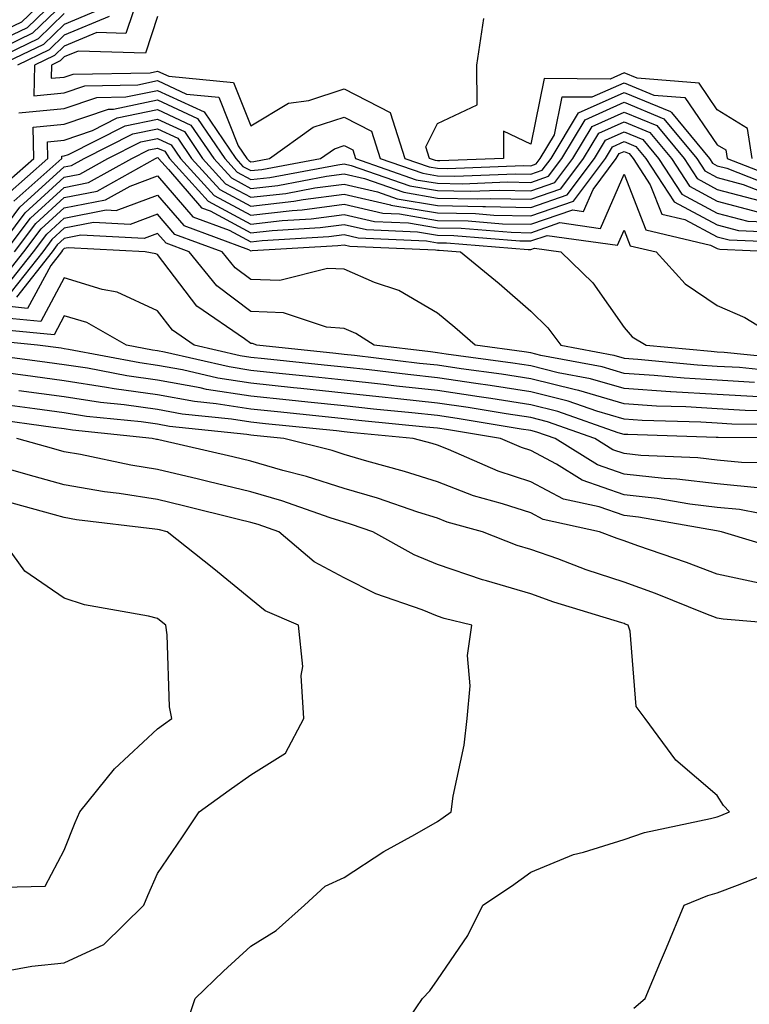
# Model space of a CAD drawing. Units: inches. Extents: x 942083 to 944723, y 7340138 to 7342778.
# Drawn here: x 942973 to 943051, y 7341931 to 7342037 of the extents above; entities that cross this region are included whole.
import ezdxf

# ---------------------------------------------------------------- set-up
doc = ezdxf.new("R2010")
doc.units = ezdxf.units.IN
doc.header["$MEASUREMENT"] = 0
doc.layers.add('Contour_94207340', color=7, linetype='Continuous', true_color=0xf54508)

msp = doc.modelspace()

# ---------------------------------------------------------------- linework, layer by layer
at = {"layer": 'Contour_94207340'}
for points in [[(942978.05, 7342040.92, 3299), (942973.46, 7342036.51, 3299), (942971.9, 7342035.77, 3299)], [(942986.24, 7342040.11, 3293), (942984.65, 7342035.32, 3293), (942981.54, 7342035.41, 3293), (942978.05, 7342033.96, 3293), (942977.01, 7342032.96, 3293), (942974.85, 7342031.92, 3293), (942974.77, 7342028.64, 3293), (942978.05, 7342028.96, 3293), (942980.26, 7342029.71, 3293), (942985.94, 7342029.81, 3293), (942988.05, 7342030.26, 3293), (942991.16, 7342028.81, 3293), (942994.61, 7342028.48, 3293), (942996.69, 7342023.28, 3293), (942997.62, 7342021.92, 3293), (942997.83, 7342021.69, 3293), (942998.05, 7342021.57, 3293), (942998.36, 7342021.61, 3293), (943000.06, 7342021.92, 3293), (943004.71, 7342025.26, 3293), (943008.05, 7342026.35, 3293), (943010.97, 7342024.84, 3293), (943011.91, 7342021.92, 3293), (943016.47, 7342020.34, 3293), (943018.05, 7342020.07, 3293), (943019.93, 7342020.04, 3293), (943026.41, 7342020.28, 3293), (943028.05, 7342020.25, 3293), (943029.29, 7342020.67, 3293), (943030.23, 7342021.92, 3293), (943033.17, 7342026.8, 3293), (943038.05, 7342028.99, 3293), (943043.03, 7342026.94, 3293), (943043.07, 7342026.93, 3293), (943043.14, 7342026.84, 3293), (943047.22, 7342021.92, 3293), (943047.55, 7342021.42, 3293), (943048.05, 7342021.15, 3293), (943049.09, 7342020.88, 3293), (943054.78, 7342018.65, 3293)], [(942978.05, 7342039.76, 3298), (942974.05, 7342035.92, 3298), (942970.21, 7342034.08, 3298)], [(942978.05, 7342038.6, 3297), (942974.64, 7342035.33, 3297), (942968.52, 7342032.39, 3297)], [(942982.03, 7342037.94, 3295), (942978.05, 7342036.28, 3295), (942975.82, 7342034.15, 3295), (942971.19, 7342031.92, 3295)], [(942978.05, 7342037.44, 3296), (942975.24, 7342034.74, 3296), (942969.37, 7342031.92, 3296)], [(942982.85, 7342037.12, 3294), (942978.05, 7342035.12, 3294), (942976.42, 7342033.55, 3294), (942973.02, 7342031.92, 3294)], [(942988.05, 7342037.13, 3292), (942986.75, 7342033.22, 3292), (942979.55, 7342033.42, 3292), (942978.05, 7342032.8, 3292), (942977.6, 7342032.37, 3292), (942976.67, 7342031.92, 3292), (942976.63, 7342030.51, 3292), (942978.05, 7342030.65, 3292), (942979, 7342030.97, 3292), (942987.25, 7342031.11, 3292), (942988.05, 7342031.28, 3292), (942989.24, 7342030.73, 3292), (942996.19, 7342030.06, 3292), (942998.05, 7342025.43, 3292), (943002.1, 7342027.86, 3292), (943004.28, 7342028.15, 3292), (943008.05, 7342029.39, 3292), (943012.97, 7342026.84, 3292), (943014.55, 7342021.92, 3292), (943017.15, 7342021.02, 3292), (943018.05, 7342020.87, 3292), (943019.12, 7342020.85, 3292), (943027.29, 7342021.16, 3292), (943028.05, 7342021.14, 3292), (943028.63, 7342021.34, 3292), (943029.06, 7342021.92, 3292), (943030.6, 7342024.47, 3292), (943031.43, 7342028.54, 3292), (943034.63, 7342028.51, 3292), (943038.05, 7342030.04, 3292), (943041.24, 7342028.72, 3292), (943044.58, 7342028.46, 3292), (943048.05, 7342023.39, 3292), (943048.96, 7342022.83, 3292), (943049.1, 7342021.92, 3292), (943055.53, 7342019.41, 3292)], [(943051.78, 7342021.92, 3291), (943051.28, 7342025.15, 3291), (943048.05, 7342027.14, 3291), (943046.11, 7342029.98, 3291), (943039.47, 7342030.51, 3291), (943038.05, 7342031.09, 3291), (943036.55, 7342030.41, 3291), (943029.48, 7342030.49, 3291), (943028.05, 7342023.47, 3291), (943025.13, 7342024.84, 3291), (943025.12, 7342021.92, 3291), (943018.31, 7342021.66, 3291), (943018.05, 7342021.66, 3291), (943017.83, 7342021.7, 3291), (943017.19, 7342021.92, 3291), (943016.79, 7342023.18, 3291), (943018.05, 7342025.67, 3291), (943022.3, 7342027.67, 3291), (943022.29, 7342031.92, 3291), (943023.04, 7342036.91, 3291)], [(942973.18, 7342026.8, 3294), (942978.05, 7342027.27, 3294), (942981.52, 7342028.46, 3294), (942984.64, 7342028.51, 3294), (942988.05, 7342029.22, 3294), (942993.04, 7342026.91, 3294), (942996.43, 7342021.92, 3294), (942997.2, 7342021.07, 3294), (942998.05, 7342020.62, 3294), (942999.22, 7342020.75, 3294), (943005.53, 7342021.92, 3294), (943007, 7342022.97, 3294), (943008.05, 7342023.32, 3294), (943008.97, 7342022.84, 3294), (943009.26, 7342021.92, 3294), (943015.78, 7342019.65, 3294), (943018.05, 7342019.27, 3294), (943020.75, 7342019.22, 3294), (943025.54, 7342019.41, 3294), (943028.05, 7342019.35, 3294), (943029.96, 7342020.01, 3294), (943031.39, 7342021.92, 3294), (943033.9, 7342026.07, 3294), (943038.05, 7342027.94, 3294), (943042.31, 7342026.18, 3294), (943045.85, 7342021.92, 3294), (943046.72, 7342020.59, 3294), (943048.05, 7342019.88, 3294), (943050.81, 7342019.15, 3294), (943054.03, 7342017.9, 3294)], [(942971.21, 7342018.76, 3295), (942974.78, 7342021.92, 3295), (942974.71, 7342025.26, 3295), (942978.05, 7342025.59, 3295), (942982.77, 7342027.2, 3295), (942983.34, 7342027.21, 3295), (942988.05, 7342028.19, 3295), (942992.34, 7342026.21, 3295), (942995.25, 7342021.92, 3295), (942996.59, 7342020.46, 3295), (942998.05, 7342019.66, 3295), (943000.07, 7342019.9, 3295), (943007.38, 7342021.25, 3295), (943008.05, 7342021.33, 3295), (943008.81, 7342021.16, 3295), (943015.1, 7342018.98, 3295), (943018.05, 7342018.48, 3295), (943021.57, 7342018.41, 3295), (943024.66, 7342018.53, 3295), (943028.05, 7342018.45, 3295), (943030.63, 7342019.34, 3295), (943032.55, 7342021.92, 3295), (943034.62, 7342025.35, 3295), (943038.05, 7342026.88, 3295), (943041.57, 7342025.44, 3295), (943044.49, 7342021.92, 3295), (943045.89, 7342019.77, 3295), (943048.05, 7342018.61, 3295), (943052.53, 7342017.43, 3295)], [(942971.92, 7342018.05, 3296), (942976.28, 7342021.92, 3296), (942976.24, 7342023.72, 3296), (942978.05, 7342023.9, 3296), (942981.06, 7342024.93, 3296), (942983.71, 7342026.26, 3296), (942988.05, 7342027.16, 3296), (942991.63, 7342025.5, 3296), (942994.07, 7342021.92, 3296), (942995.96, 7342019.84, 3296), (942998.05, 7342018.71, 3296), (943000.93, 7342019.04, 3296), (943006.14, 7342020.01, 3296), (943008.05, 7342020.26, 3296), (943010.22, 7342019.76, 3296), (943014.43, 7342018.3, 3296), (943018.05, 7342017.68, 3296), (943022.38, 7342017.6, 3296), (943023.78, 7342017.65, 3296), (943028.05, 7342017.56, 3296), (943031.29, 7342018.67, 3296), (943033.71, 7342021.92, 3296), (943035.35, 7342024.62, 3296), (943038.05, 7342025.83, 3296), (943040.82, 7342024.69, 3296), (943043.13, 7342021.92, 3296), (943045.07, 7342018.94, 3296), (943048.05, 7342017.34, 3296), (943052.35, 7342016.21, 3296)], [(942972.63, 7342017.34, 3297), (942977.79, 7342021.92, 3297), (942977.79, 7342022.18, 3297), (942978.05, 7342022.21, 3297), (942978.49, 7342022.36, 3297), (942984.56, 7342025.41, 3297), (942988.05, 7342026.13, 3297), (942990.93, 7342024.8, 3297), (942992.88, 7342021.92, 3297), (942995.34, 7342019.21, 3297), (942998.05, 7342017.76, 3297), (943001.78, 7342018.18, 3297), (943004.9, 7342018.76, 3297), (943008.05, 7342019.17, 3297), (943011.61, 7342018.35, 3297), (943013.74, 7342017.61, 3297), (943018.05, 7342016.89, 3297), (943022.92, 7342016.79, 3297), (943023.21, 7342016.77, 3297), (943028.05, 7342016.66, 3297), (943031.97, 7342018.01, 3297), (943034.89, 7342021.92, 3297), (943036.08, 7342023.89, 3297), (943038.05, 7342024.78, 3297), (943040.07, 7342023.95, 3297), (943041.76, 7342021.92, 3297), (943044.24, 7342018.11, 3297), (943048.05, 7342016.07, 3297), (943051.34, 7342015.21, 3297), (943054.92, 7342015.06, 3297)], [(942969.7, 7342011.92, 3298), (942973.28, 7342016.69, 3298), (942978.05, 7342021.02, 3298), (942978.81, 7342021.16, 3298), (942980.16, 7342021.92, 3298), (942985.41, 7342024.55, 3298), (942988.05, 7342025.1, 3298), (942990.23, 7342024.09, 3298), (942991.7, 7342021.92, 3298), (942994.72, 7342018.59, 3298), (942998.05, 7342016.81, 3298), (943002.64, 7342017.33, 3298), (943003.65, 7342017.52, 3298), (943008.05, 7342018.09, 3298), (943013.02, 7342016.94, 3298), (943013.06, 7342016.93, 3298), (943018.05, 7342016.09, 3298), (943022.14, 7342016.01, 3298), (943024.11, 7342015.85, 3298), (943028.05, 7342015.77, 3298), (943032.63, 7342017.34, 3298), (943036.05, 7342021.92, 3298), (943036.8, 7342023.17, 3298), (943038.05, 7342023.73, 3298), (943039.33, 7342023.2, 3298), (943040.39, 7342021.92, 3298), (943043.41, 7342017.29, 3298), (943048.05, 7342014.8, 3298), (943050.34, 7342014.2, 3298), (943056, 7342013.97, 3298)], [(942970.71, 7342011.92, 3299), (942973.86, 7342016.11, 3299), (942978.05, 7342019.92, 3299), (942979.72, 7342020.25, 3299), (942982.71, 7342021.92, 3299), (942986.27, 7342023.7, 3299), (942988.05, 7342024.07, 3299), (942989.52, 7342023.39, 3299), (942990.52, 7342021.92, 3299), (942994.1, 7342017.97, 3299), (942998.05, 7342015.86, 3299), (943002.49, 7342016.36, 3299), (943003.55, 7342016.42, 3299), (943008.05, 7342017.01, 3299), (943012.19, 7342016.06, 3299), (943013.99, 7342015.98, 3299), (943018.05, 7342015.29, 3299), (943021.36, 7342015.23, 3299), (943025.03, 7342014.93, 3299), (943028.05, 7342014.87, 3299), (943032.55, 7342016.42, 3299), (943033.71, 7342016.25, 3299), (943034.75, 7342018.61, 3299), (943037.21, 7342021.92, 3299), (943037.53, 7342022.44, 3299), (943038.05, 7342022.68, 3299), (943038.59, 7342022.46, 3299), (943039.03, 7342021.92, 3299), (943040.86, 7342019.11, 3299), (943042.1, 7342015.97, 3299), (943044.58, 7342015.39, 3299), (943048.05, 7342013.53, 3299), (943049.33, 7342013.19, 3299), (943057.09, 7342012.87, 3299)], [(942971.71, 7342011.92, 3300), (942974.43, 7342015.54, 3300), (942978.05, 7342018.82, 3300), (942980.64, 7342019.33, 3300), (942985.27, 7342021.92, 3300), (942987.12, 7342022.85, 3300), (942988.05, 7342023.04, 3300), (942988.82, 7342022.69, 3300), (942989.34, 7342021.92, 3300), (942993.48, 7342017.35, 3300), (942998.05, 7342014.9, 3300), (943001.42, 7342015.28, 3300), (943004.51, 7342015.46, 3300), (943008.05, 7342015.93, 3300), (943011.31, 7342015.18, 3300), (943014.94, 7342015.02, 3300), (943018.05, 7342014.49, 3300), (943020.58, 7342014.44, 3300), (943025.95, 7342014.02, 3300), (943028.05, 7342013.97, 3300), (943031.18, 7342015.05, 3300), (943035.53, 7342014.43, 3300), (943038.05, 7342020.23, 3300), (943040.4, 7342014.27, 3300), (943047.32, 7342012.65, 3300), (943048.05, 7342012.26, 3300), (943048.32, 7342012.19, 3300), (943054.82, 7342011.92, 3300)], [(942972.72, 7342011.92, 3301), (942975, 7342014.97, 3301), (942978.05, 7342017.73, 3301), (942981.56, 7342018.41, 3301), (942987.82, 7342021.92, 3301), (942987.97, 7342022, 3301), (942988.05, 7342022.01, 3301), (942988.12, 7342021.98, 3301), (942988.16, 7342021.92, 3301), (942989.22, 7342020.75, 3301), (942992.77, 7342016.64, 3301), (942993.67, 7342016.3, 3301), (942998.05, 7342013.95, 3301), (943000.34, 7342014.21, 3301), (943005.46, 7342014.51, 3301), (943008.05, 7342014.84, 3301), (943010.43, 7342014.3, 3301), (943015.91, 7342014.06, 3301), (943018.05, 7342013.7, 3301), (943019.8, 7342013.66, 3301), (943026.87, 7342013.1, 3301), (943028.05, 7342013.08, 3301), (943029.82, 7342013.68, 3301), (943037.35, 7342012.62, 3301), (943038.05, 7342014.23, 3301), (943038.7, 7342012.57, 3301), (943041.51, 7342011.92, 3301), (943044.62, 7342008.49, 3301), (943048.05, 7342006.16, 3301), (943051.02, 7342004.89, 3301), (943055.85, 7342001.92, 3301)], [(942971.22, 7342008.75, 3302), (942973.72, 7342011.92, 3302), (942975.58, 7342014.39, 3302), (942978.05, 7342016.64, 3302), (942982.47, 7342017.5, 3302), (942985.1, 7342018.97, 3302), (942988.05, 7342020.05, 3302), (942991.81, 7342015.68, 3302), (942995.73, 7342014.24, 3302), (942998.05, 7342012.99, 3302), (942999.26, 7342013.14, 3302), (943006.42, 7342013.55, 3302), (943008.05, 7342013.77, 3302), (943009.54, 7342013.42, 3302), (943016.87, 7342013.1, 3302), (943018.05, 7342012.9, 3302), (943019.02, 7342012.89, 3302), (943027.79, 7342012.18, 3302), (943028.05, 7342012.18, 3302), (943028.45, 7342012.32, 3302), (943031.26, 7342011.92, 3302), (943034.72, 7342008.59, 3302), (943038.05, 7342003.82, 3302), (943038.94, 7342002.81, 3302), (943040.43, 7342001.92, 3302), (943047.39, 7342001.26, 3302), (943048.05, 7342001.21, 3302), (943048.8, 7342001.17, 3302), (943056.53, 7342000.39, 3302)], [(942971.79, 7342008.18, 3303), (942974.73, 7342011.92, 3303), (942976.16, 7342013.82, 3303), (942978.05, 7342015.54, 3303), (942982.55, 7342016.42, 3303), (942983.61, 7342016.36, 3303), (942988.05, 7342017.99, 3303), (942990.86, 7342014.73, 3303), (942997.79, 7342012.18, 3303), (942998.05, 7342012.04, 3303), (942998.19, 7342012.06, 3303), (943007.38, 7342012.59, 3303), (943008.05, 7342012.68, 3303), (943008.67, 7342012.54, 3303), (943017.83, 7342012.14, 3303), (943018.05, 7342012.11, 3303), (943018.24, 7342012.11, 3303), (943020.53, 7342011.92, 3303), (943024.65, 7342008.52, 3303), (943028.05, 7342005.56, 3303), (943029.9, 7342003.77, 3303), (943031.27, 7342001.92, 3303), (943036.97, 7342000.84, 3303), (943038.05, 7342000.52, 3303), (943039.54, 7342000.43, 3303), (943045.94, 7341999.81, 3303), (943048.05, 7341999.68, 3303), (943050.42, 7341999.55, 3303), (943055.2, 7341999.07, 3303)], [(943052.04, 7341997.93, 3304), (943048.05, 7341998.16, 3304), (943044.51, 7341998.37, 3304), (943041.29, 7341998.68, 3304), (943038.05, 7341998.89, 3304), (943035.71, 7341999.58, 3304), (943029.15, 7342000.82, 3304), (943028.05, 7342001.09, 3304), (943027.34, 7342001.21, 3304), (943022.08, 7342001.92, 3304), (943019.92, 7342003.8, 3304), (943018.05, 7342005.36, 3304), (943013.9, 7342007.76, 3304), (943011.32, 7342008.64, 3304), (943008.05, 7342010.05, 3304), (943006.28, 7342010.15, 3304), (943001.14, 7342008.84, 3304), (942998.05, 7342008.94, 3304), (942996.35, 7342010.22, 3304), (942994.96, 7342011.92, 3304), (942989.91, 7342013.78, 3304), (942988.05, 7342015.94, 3304), (942985.11, 7342014.86, 3304), (942981.19, 7342015.06, 3304), (942978.05, 7342014.45, 3304), (942976.72, 7342013.24, 3304), (942975.73, 7342011.92, 3304), (942972.35, 7342007.62, 3304)], [(943052.5, 7341996.37, 3305), (943048.05, 7341996.62, 3305), (943043.06, 7341996.93, 3305), (943043.04, 7341996.93, 3305), (943038.05, 7341997.26, 3305), (943034.45, 7341998.32, 3305), (943031, 7341998.97, 3305), (943028.05, 7341999.71, 3305), (943026.13, 7342000, 3305), (943019, 7342000.97, 3305), (943018.05, 7342001.11, 3305), (943017.32, 7342001.19, 3305), (943011.26, 7342001.92, 3305), (943009.31, 7342003.17, 3305), (943008.05, 7342003.71, 3305), (943006.15, 7342003.83, 3305), (943001.53, 7342005.4, 3305), (942998.05, 7342005.51, 3305), (942994.39, 7342008.26, 3305), (942991.42, 7342011.92, 3305), (942988.96, 7342012.83, 3305), (942988.05, 7342013.88, 3305), (942986.61, 7342013.36, 3305), (942979.83, 7342013.7, 3305), (942978.05, 7342013.36, 3305), (942977.3, 7342012.67, 3305), (942976.73, 7342011.92, 3305), (942972.91, 7342007.06, 3305)], [(943055.08, 7341994.89, 3306), (943051.05, 7341994.92, 3306), (943048.05, 7341995.09, 3306), (943044.67, 7341995.3, 3306), (943041.53, 7341995.4, 3306), (943038.05, 7341995.62, 3306), (943033.19, 7341997.06, 3306), (943032.85, 7341997.12, 3306), (943028.05, 7341998.32, 3306), (943024.92, 7341998.8, 3306), (943020.58, 7341999.39, 3306), (943018.05, 7341999.76, 3306), (943016.11, 7341999.97, 3306), (943009.16, 7342000.81, 3306), (943008.05, 7342000.93, 3306), (943007.15, 7342001.02, 3306), (942998.69, 7342001.92, 3306), (942998.22, 7342002.08, 3306), (942998.05, 7342002.09, 3306), (942997.37, 7342002.6, 3306), (942992.24, 7342006.1, 3306), (942988.05, 7342011.63, 3306), (942987.85, 7342011.72, 3306), (942986.72, 7342011.92, 3306), (942978.47, 7342012.34, 3306), (942978.05, 7342012.26, 3306), (942977.87, 7342012.1, 3306), (942977.74, 7342011.92, 3306), (942976.59, 7342010.46, 3306), (942974.11, 7342005.86, 3306), (942972.17, 7342006.05, 3306)], [(943056.55, 7341993.42, 3307), (943049.6, 7341993.47, 3307), (943048.05, 7341993.56, 3307), (943046.3, 7341993.67, 3307), (943039.99, 7341993.86, 3307), (943038.05, 7341993.99, 3307), (943035.12, 7341994.85, 3307), (943032.06, 7341995.93, 3307), (943028.05, 7341996.93, 3307), (943023.72, 7341997.59, 3307), (943022.16, 7341997.8, 3307), (943018.05, 7341998.41, 3307), (943014.89, 7341998.76, 3307), (943010.72, 7341999.26, 3307), (943008.05, 7341999.55, 3307), (943005.9, 7341999.77, 3307), (942999.52, 7342000.45, 3307), (942998.05, 7342000.6, 3307), (942996.91, 7342000.78, 3307), (942991.98, 7342001.92, 3307), (942989.64, 7342003.51, 3307), (942988.05, 7342005.61, 3307), (942983.72, 7342007.59, 3307), (942982.09, 7342007.88, 3307), (942978.05, 7342009.13, 3307), (942975.53, 7342004.44, 3307), (942971.01, 7342004.88, 3307)], [(943058.02, 7341991.95, 3308), (943048.16, 7341992.03, 3308), (943048.05, 7341992.03, 3308), (943047.93, 7341992.04, 3308), (943038.46, 7341992.33, 3308), (943038.05, 7341992.35, 3308), (943037.43, 7341992.54, 3308), (943030.95, 7341994.82, 3308), (943028.05, 7341995.54, 3308), (943023.77, 7341996.2, 3308), (943022.53, 7341996.4, 3308), (943018.05, 7341997.07, 3308), (943013.67, 7341997.54, 3308), (943012.27, 7341997.71, 3308), (943008.05, 7341998.17, 3308), (943004.65, 7341998.52, 3308), (943001.07, 7341998.9, 3308), (942998.05, 7341999.21, 3308), (942995.72, 7341999.58, 3308), (942988.79, 7342001.18, 3308), (942988.05, 7342001.31, 3308), (942987.51, 7342001.39, 3308), (942984.73, 7342001.92, 3308), (942980.46, 7342004.33, 3308), (942978.05, 7342005.07, 3308), (942976.95, 7342003.02, 3308), (942969.85, 7342003.72, 3308)], [(943055.39, 7341989.26, 3309), (943050.64, 7341989.33, 3309), (943048.05, 7341989.58, 3309), (943045.96, 7341989.83, 3309), (943039.87, 7341990.11, 3309), (943038.05, 7341990.3, 3309), (943036.85, 7341990.72, 3309), (943034.92, 7341991.92, 3309), (943029.84, 7341993.71, 3309), (943028.05, 7341994.16, 3309), (943025.41, 7341994.56, 3309), (943021.36, 7341995.23, 3309), (943018.05, 7341995.72, 3309), (943013.79, 7341996.17, 3309), (943012.43, 7341996.3, 3309), (943008.05, 7341996.79, 3309), (943003.4, 7341997.27, 3309), (943002.62, 7341997.35, 3309), (942998.05, 7341997.83, 3309), (942994.51, 7341998.38, 3309), (942990.71, 7341999.26, 3309), (942988.05, 7341999.74, 3309), (942986.14, 7342000.01, 3309), (942978.5, 7342001.47, 3309), (942978.05, 7342001.54, 3309), (942977.72, 7342001.59, 3309), (942975.17, 7342001.92, 3309), (942968.68, 7342002.55, 3309)], [(943052.73, 7341986.6, 3310), (943048.05, 7341987.05, 3310), (943043.7, 7341987.57, 3310), (943042.34, 7341987.63, 3310), (943038.05, 7341988.08, 3310), (943035.21, 7341989.08, 3310), (943030.66, 7341991.92, 3310), (943028.72, 7341992.6, 3310), (943028.05, 7341992.77, 3310), (943027.04, 7341992.92, 3310), (943020.18, 7341994.05, 3310), (943018.05, 7341994.37, 3310), (943015.31, 7341994.66, 3310), (943011.19, 7341995.06, 3310), (943008.05, 7341995.41, 3310), (943004.16, 7341995.81, 3310), (943002.14, 7341996.02, 3310), (942998.05, 7341996.44, 3310), (942993.31, 7341997.18, 3310), (942992.62, 7341997.34, 3310), (942988.05, 7341998.16, 3310), (942984.76, 7341998.63, 3310), (942980.53, 7341999.44, 3310), (942978.05, 7341999.82, 3310), (942976.2, 7342000.07, 3310), (942968.95, 7342001.02, 3310)], [(943056.96, 7341983.01, 3311), (943050.42, 7341984.3, 3311), (943048.05, 7341984.53, 3311), (943045.09, 7341984.88, 3311), (943041.62, 7341985.49, 3311), (943038.05, 7341985.87, 3311), (943033.57, 7341987.44, 3311), (943030.8, 7341989.17, 3311), (943028.05, 7341990.62, 3311), (943027.07, 7341990.94, 3311), (943024.82, 7341991.92, 3311), (943019.01, 7341992.88, 3311), (943018.05, 7341993.02, 3311), (943016.82, 7341993.15, 3311), (943009.94, 7341993.82, 3311), (943008.05, 7341994.03, 3311), (943005.7, 7341994.27, 3311), (943000.89, 7341994.76, 3311), (942998.05, 7341995.05, 3311), (942994.33, 7341995.64, 3311), (942992.01, 7341995.88, 3311), (942988.05, 7341996.59, 3311), (942983.38, 7341997.25, 3311), (942982.57, 7341997.4, 3311), (942978.05, 7341998.1, 3311), (942974.68, 7341998.56, 3311), (942970.92, 7341999.05, 3311)], [(943055.85, 7341979.72, 3312), (943048.5, 7341981.92, 3312), (943048.13, 7341981.99, 3312), (943047.96, 7341982.01, 3312), (943039.62, 7341983.49, 3312), (943038.05, 7341983.66, 3312), (943035.37, 7341984.6, 3312), (943031.56, 7341985.43, 3312), (943028.05, 7341987.28, 3312), (943024.56, 7341988.43, 3312), (943019.23, 7341990.74, 3312), (943018.05, 7341991.2, 3312), (943017.5, 7341991.37, 3312), (943015.45, 7341991.92, 3312), (943008.7, 7341992.57, 3312), (943008.05, 7341992.65, 3312), (943007.24, 7341992.73, 3312), (942999.63, 7341993.5, 3312), (942998.05, 7341993.67, 3312), (942995.98, 7341994, 3312), (942990.68, 7341994.54, 3312), (942988.05, 7341995.01, 3312), (942984.45, 7341995.52, 3312), (942981.92, 7341995.78, 3312), (942978.05, 7341996.38, 3312), (942973.17, 7341997.04, 3312)], [(943052.54, 7341976.42, 3313), (943048.05, 7341977.37, 3313), (943044.76, 7341978.63, 3313), (943039.54, 7341980.43, 3313), (943038.05, 7341980.96, 3313), (943037.33, 7341981.2, 3313), (943035.43, 7341981.92, 3313), (943029.38, 7341983.24, 3313), (943028.05, 7341983.95, 3313), (943025.03, 7341984.93, 3313), (943021.92, 7341985.79, 3313), (943018.05, 7341987.28, 3313), (943014.52, 7341988.4, 3313), (943010.49, 7341989.48, 3313), (943008.05, 7341990.2, 3313), (943006.75, 7341990.62, 3313), (943001.59, 7341991.92, 3313), (942998.37, 7341992.25, 3313), (942998.05, 7341992.28, 3313), (942997.62, 7341992.35, 3313), (942989.34, 7341993.21, 3313), (942988.05, 7341993.44, 3313), (942986.28, 7341993.69, 3313), (942980.42, 7341994.29, 3313), (942978.05, 7341994.66, 3313), (942974.89, 7341995.09, 3313), (942971.66, 7341995.53, 3313)], [(943056.32, 7341971.92, 3314), (943048.67, 7341972.55, 3314), (943048.05, 7341972.68, 3314), (943046.82, 7341973.15, 3314), (943041.43, 7341975.3, 3314), (943038.05, 7341976.52, 3314), (943033.99, 7341977.86, 3314), (943030.97, 7341979.01, 3314), (943028.05, 7341980.04, 3314), (943026.59, 7341980.47, 3314), (943022.89, 7341981.92, 3314), (943019.09, 7341982.96, 3314), (943018.05, 7341983.37, 3314), (943015.93, 7341984.04, 3314), (943011.64, 7341985.51, 3314), (943008.05, 7341986.57, 3314), (943004, 7341987.86, 3314), (943001.47, 7341988.5, 3314), (942998.05, 7341989.49, 3314), (942996.1, 7341989.96, 3314), (942988.2, 7341991.77, 3314), (942988.05, 7341991.8, 3314), (942987.95, 7341991.82, 3314), (942987.48, 7341991.92, 3314), (942978.94, 7341992.8, 3314), (942978.05, 7341992.94, 3314), (942976.87, 7341993.1, 3314), (942970.15, 7341994.02, 3314)], [(943013.04, 7341926.93, 3315), (943016.44, 7341931.92, 3315), (943017.23, 7341932.74, 3315), (943018.05, 7341933.91, 3315), (943021.31, 7341938.66, 3315), (943022.9, 7341941.92, 3315), (943026, 7341943.97, 3315), (943028.05, 7341945.45, 3315), (943032.63, 7341947.34, 3315), (943033.72, 7341947.59, 3315), (943038.05, 7341948.97, 3315), (943040.26, 7341949.71, 3315), (943047.32, 7341951.19, 3315), (943048.05, 7341951.4, 3315), (943048.43, 7341951.54, 3315), (943049.37, 7341951.92, 3315), (943048.72, 7341952.6, 3315), (943048.05, 7341953.68, 3315), (943043.61, 7341957.47, 3315), (943040.32, 7341961.92, 3315), (943039.34, 7341963.21, 3315), (943038.7, 7341971.27, 3315), (943038.48, 7341971.92, 3315), (943038.18, 7341972.04, 3315), (943038.05, 7341972.09, 3315), (943037.8, 7341972.17, 3315), (943030.51, 7341974.38, 3315), (943028.05, 7341975.26, 3315), (943023.3, 7341976.67, 3315), (943022.89, 7341976.76, 3315), (943018.05, 7341978.43, 3315), (943015.57, 7341979.44, 3315), (943011.13, 7341981.92, 3315), (943008.83, 7341982.71, 3315), (943008.05, 7341982.94, 3315), (943006.56, 7341983.41, 3315), (943001.38, 7341985.25, 3315), (942998.05, 7341986.21, 3315), (942993.45, 7341987.32, 3315), (942992.42, 7341987.56, 3315), (942988.05, 7341988.59, 3315), (942985.18, 7341989.05, 3315), (942979.78, 7341990.19, 3315), (942978.05, 7341990.49, 3315), (942976.93, 7341990.8, 3315), (942972.97, 7341991.92, 3315)], [(942991.07, 7341928.91, 3316), (942992.08, 7341931.92, 3316), (942995.12, 7341934.84, 3316), (942998.05, 7341937.51, 3316), (943000.77, 7341939.19, 3316), (943003.79, 7341941.92, 3316), (943006.03, 7341943.94, 3316), (943008.05, 7341944.87, 3316), (943012.3, 7341947.67, 3316), (943015.62, 7341949.49, 3316), (943018.05, 7341950.89, 3316), (943018.67, 7341951.3, 3316), (943019.51, 7341951.92, 3316), (943019.73, 7341953.6, 3316), (943020.91, 7341959.06, 3316), (943021.22, 7341961.92, 3316), (943021.55, 7341965.42, 3316), (943021.29, 7341968.68, 3316), (943021.73, 7341971.92, 3316), (943018.78, 7341972.65, 3316), (943018.05, 7341972.9, 3316), (943016.4, 7341973.58, 3316), (943011.43, 7341975.29, 3316), (943008.05, 7341977, 3316), (943004.84, 7341978.7, 3316), (943001.03, 7341981.92, 3316), (942998.83, 7341982.7, 3316), (942998.05, 7341982.92, 3316), (942996.72, 7341983.24, 3316), (942990.84, 7341984.72, 3316), (942988.05, 7341985.38, 3316), (942983.94, 7341986.03, 3316), (942982.35, 7341986.22, 3316), (942978.05, 7341986.96, 3316), (942974.17, 7341988.04, 3316), (942971.04, 7341988.93, 3316)], [(942970.84, 7341934.71, 3317), (942974.56, 7341935.4, 3317), (942978.05, 7341935.73, 3317), (942982.27, 7341937.7, 3317), (942986.59, 7341941.92, 3317), (942987.01, 7341942.96, 3317), (942988.05, 7341945.33, 3317), (942990.73, 7341949.24, 3317), (942992.49, 7341951.92, 3317), (942995.74, 7341954.23, 3317), (942998.05, 7341955.88, 3317), (943001.75, 7341958.22, 3317), (943003.71, 7341961.92, 3317), (943003.44, 7341966.53, 3317), (943003.61, 7341967.48, 3317), (943003.17, 7341971.92, 3317), (942999.59, 7341973.47, 3317), (942998.05, 7341974.71, 3317), (942994.09, 7341977.95, 3317), (942989.06, 7341981.92, 3317), (942988.26, 7341982.12, 3317), (942988.05, 7341982.17, 3317), (942987.76, 7341982.21, 3317), (942979.35, 7341983.21, 3317), (942978.05, 7341983.44, 3317), (942975.95, 7341984.02, 3317), (942971.41, 7341985.27, 3317)], [(942969.95, 7341943.82, 3318), (942976, 7341943.97, 3318), (942978.05, 7341947.8, 3318), (942979.21, 7341950.76, 3318), (942979.7, 7341951.92, 3318), (942983.43, 7341956.54, 3318), (942988.05, 7341960.82, 3318), (942988.69, 7341961.28, 3318), (942989.58, 7341961.92, 3318), (942989.32, 7341963.18, 3318), (942989.09, 7341970.88, 3318), (942988.93, 7341971.92, 3318), (942988.44, 7341972.32, 3318), (942988.05, 7341972.63, 3318), (942987.09, 7341972.88, 3318), (942980.23, 7341974.1, 3318), (942978.05, 7341974.8, 3318), (942973.82, 7341977.69, 3318), (942970.74, 7341981.92, 3318)], [(943039.09, 7341930.88, 3314), (943040.32, 7341931.92, 3314), (943041.97, 7341935.84, 3314), (943042.62, 7341937.35, 3314), (943044.49, 7341941.92, 3314), (943047.02, 7341942.95, 3314), (943048.05, 7341943.23, 3314), (943050.2, 7341944.07, 3314), (943054.32, 7341945.66, 3314)]]:
    msp.add_polyline3d(points, dxfattribs=at)

doc.saveas('drawing.dxf')
